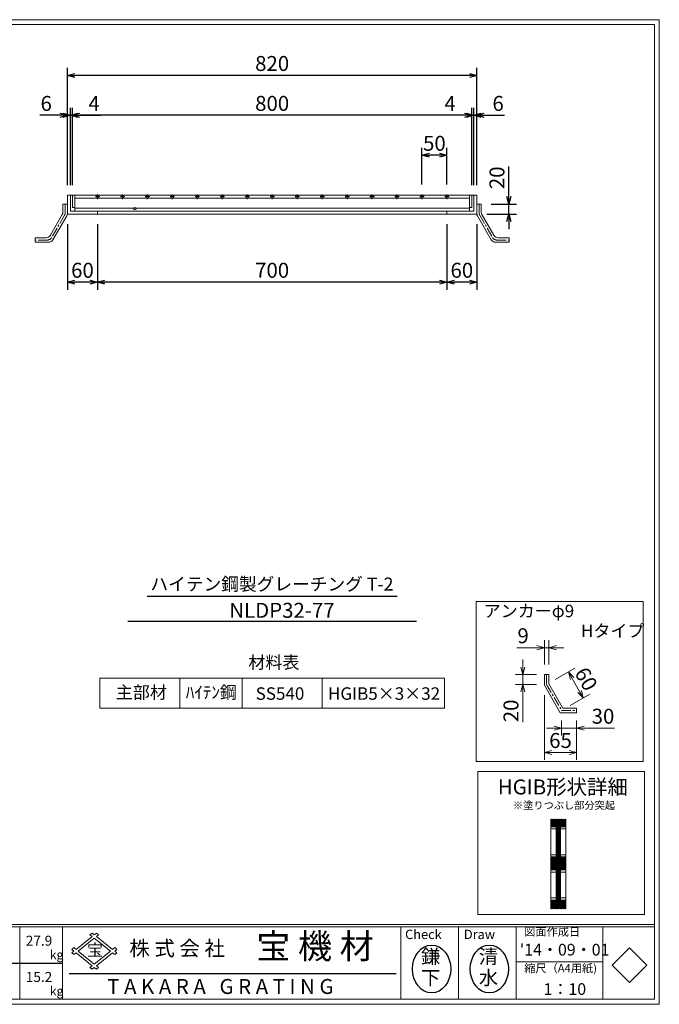
# Model space of a CAD drawing. Units: millimetres. Extents: x -180 to 2610, y -195 to 1778.
# Drawn here: x 1328 to 2610, y -195 to 1778 of the extents above; entities that cross this region are included whole.
import ezdxf

# ---------------------------------------------------------------- set-up
doc = ezdxf.new("R2010")
doc.units = ezdxf.units.MM
doc.linetypes.add('CENTER', pattern=[10, 6.25, -1.25, 1.25, -1.25])
doc.linetypes.add('HIDDEN', pattern=[9.525, 6.35, -3.175])
for name, color, linetype, lineweight in [('エンボス', 4, 'Continuous', 5), ('中心線', 1, 'HIDDEN', 13), ('受け枠', 3, 'Continuous', 9), ('寸法線', 2, 'Continuous', 9), ('本体', 7, 'Continuous', 13), ('枠寸法', 31, 'Continuous', 9)]:
    doc.layers.add(name, color=color, linetype=linetype, lineweight=lineweight)
doc.layers.add('外枠', color=7, linetype='Continuous')
doc.dimstyles.new('ISO-25', dxfattribs={"dimscale": 10, "dimtxt": 3, "dimasz": 1.5, "dimexe": 1.5, "dimexo": 2, "dimgap": 0.5, "dimtad": 1, "dimdsep": 46, "dimtxsty": 'Standard', "dimblk": 'OPEN30', "dimcen": 2.5, "dimadec": 0, "dimazin": 0, "dimtfac": 1, "dimtmove": 0, "dimatfit": 0, "dimldrblk": 'OPEN30', "dimfxl": 1, "dimarcsym": 0})
pattern_1 = [(45, (-292.3178, -97.7998), (-1.122532, 1.122532), [])]

# ---------------------------------------------------------------- blocks, each defined once
blk = doc.blocks.new('_Open30')
at = {"color": 0, "linetype": 'ByBlock', "lineweight": -2}
for p, q in [((-1, 0.27), (0, 0)), ((0, 0), (-1, -0.27)), ((0, 0), (-1, 0))]:
    blk.add_line(p, q, dxfattribs=at)
blk = doc.blocks.new('*D18')
at = {"layer": 'Defpoints', "color": 0, "ltscale": 3}
for p in [(1424.1, 1666.2), (1424.1, 1426.2), (2244.1, 1426.2)]:
    blk.add_point(p, dxfattribs=at)
at = {"layer": '枠寸法', "color": 0, "lineweight": -2, "ltscale": 3}
for p, q in [((1424.1, 1446.2), (1424.1, 1681.2)), ((2244.1, 1446.2), (2244.1, 1681.2)), ((2229.1, 1666.2), (1439.1, 1666.2))]:
    blk.add_line(p, q, dxfattribs=at)
at = {"layer": '枠寸法', "color": 0, "lineweight": -2, "ltscale": 3, "xscale": 15, "yscale": 15, "zscale": 15, "rotation": 180}
blk.add_blockref('_Open30', (1424.1, 1666.2), dxfattribs=at)
at = {"layer": '枠寸法', "color": 0, "lineweight": -2, "ltscale": 3, "xscale": 15, "yscale": 15, "zscale": 15}
blk.add_blockref('_Open30', (2244.1, 1666.2), dxfattribs=at)
at = {"layer": '枠寸法', "color": 0, "ltscale": 3, "insert": (1834.1, 1686.2), "char_height": 30, "attachment_point": 5}
blk.add_mtext('820', dxfattribs=at)
blk = doc.blocks.new('*D19')
at = {"layer": 'Defpoints', "color": 0, "ltscale": 3}
for p in [(2184.1, 1388.2), (2244.1, 1388.2), (2184.1, 1251.8)]:
    blk.add_point(p, dxfattribs=at)
at = {"layer": '枠寸法', "color": 0, "lineweight": -2, "ltscale": 3}
for p, q in [((2184.1, 1368.2), (2184.1, 1236.8)), ((2244.1, 1368.2), (2244.1, 1236.8)), ((2229.1, 1251.8), (2199.1, 1251.8))]:
    blk.add_line(p, q, dxfattribs=at)
at = {"layer": '枠寸法', "color": 0, "lineweight": -2, "ltscale": 3, "xscale": 15, "yscale": 15, "zscale": 15, "rotation": 180}
blk.add_blockref('_Open30', (2184.1, 1251.8), dxfattribs=at)
at = {"layer": '枠寸法', "color": 0, "lineweight": -2, "ltscale": 3, "xscale": 15, "yscale": 15, "zscale": 15}
blk.add_blockref('_Open30', (2244.1, 1251.8), dxfattribs=at)
at = {"layer": '枠寸法', "color": 0, "ltscale": 3, "insert": (2214.1, 1271.8), "char_height": 30, "attachment_point": 5}
blk.add_mtext('60', dxfattribs=at)
blk = doc.blocks.new('*D20')
at = {"layer": 'Defpoints', "color": 0, "ltscale": 3}
for p in [(1484.1, 1388.2), (2184.1, 1388.2), (1484.1, 1251.8)]:
    blk.add_point(p, dxfattribs=at)
at = {"layer": '枠寸法', "color": 0, "lineweight": -2, "ltscale": 3}
for p, q in [((1484.1, 1368.2), (1484.1, 1236.8)), ((2184.1, 1368.2), (2184.1, 1236.8)), ((2169.1, 1251.8), (1499.1, 1251.8))]:
    blk.add_line(p, q, dxfattribs=at)
at = {"layer": '枠寸法', "color": 0, "lineweight": -2, "ltscale": 3, "xscale": 15, "yscale": 15, "zscale": 15, "rotation": 180}
blk.add_blockref('_Open30', (1484.1, 1251.8), dxfattribs=at)
at = {"layer": '枠寸法', "color": 0, "lineweight": -2, "ltscale": 3, "xscale": 15, "yscale": 15, "zscale": 15}
blk.add_blockref('_Open30', (2184.1, 1251.8), dxfattribs=at)
at = {"layer": '枠寸法', "color": 0, "ltscale": 3, "insert": (1834.1, 1271.8), "char_height": 30, "attachment_point": 5}
blk.add_mtext('700', dxfattribs=at)
blk = doc.blocks.new('*D21')
at = {"layer": 'Defpoints', "color": 0, "ltscale": 3}
for p in [(1424.1, 1388.2), (1484.1, 1388.2), (1424.1, 1251.8)]:
    blk.add_point(p, dxfattribs=at)
at = {"layer": '枠寸法', "color": 0, "lineweight": -2, "ltscale": 3}
for p, q in [((1424.1, 1368.2), (1424.1, 1236.8)), ((1484.1, 1368.2), (1484.1, 1236.8)), ((1469.1, 1251.8), (1439.1, 1251.8))]:
    blk.add_line(p, q, dxfattribs=at)
at = {"layer": '枠寸法', "color": 0, "lineweight": -2, "ltscale": 3, "xscale": 15, "yscale": 15, "zscale": 15, "rotation": 180}
blk.add_blockref('_Open30', (1424.1, 1251.8), dxfattribs=at)
at = {"layer": '枠寸法', "color": 0, "lineweight": -2, "ltscale": 3, "xscale": 15, "yscale": 15, "zscale": 15}
blk.add_blockref('_Open30', (1484.1, 1251.8), dxfattribs=at)
at = {"layer": '枠寸法', "color": 0, "ltscale": 3, "insert": (1454.1, 1271.8), "char_height": 30, "attachment_point": 5}
blk.add_mtext('60', dxfattribs=at)
blk = doc.blocks.new('*D22')
at = {"layer": 'Defpoints', "color": 0, "ltscale": 3}
for p in [(2244.1, 1586.2), (2238.1, 1426.2), (2244.1, 1426.2)]:
    blk.add_point(p, dxfattribs=at)
at = {"layer": '枠寸法', "color": 0, "lineweight": -2, "ltscale": 3}
for p, q in [((2238.1, 1446.2), (2238.1, 1601.2)), ((2244.1, 1446.2), (2244.1, 1601.2)), ((2223.1, 1586.2), (2208.1, 1586.2)), ((2238.1, 1586.2), (2244.1, 1586.2)), ((2259.1, 1586.2), (2299.3, 1586.2))]:
    blk.add_line(p, q, dxfattribs=at)
at = {"layer": '枠寸法', "color": 0, "lineweight": -2, "ltscale": 3, "xscale": 15, "yscale": 15, "zscale": 15}
blk.add_blockref('_Open30', (2238.1, 1586.2), dxfattribs=at)
at = {"layer": '枠寸法', "color": 0, "lineweight": -2, "ltscale": 3, "xscale": 15, "yscale": 15, "zscale": 15, "rotation": 180}
blk.add_blockref('_Open30', (2244.1, 1586.2), dxfattribs=at)
at = {"layer": '枠寸法', "color": 0, "ltscale": 3, "insert": (2286.7, 1606.2), "char_height": 30, "attachment_point": 5}
blk.add_mtext('6', dxfattribs=at)
blk = doc.blocks.new('*D23')
at = {"layer": 'Defpoints', "color": 0, "ltscale": 3}
for p in [(1424.1, 1586.2), (1424.1, 1426.2), (1430.1, 1426.2)]:
    blk.add_point(p, dxfattribs=at)
at = {"layer": '枠寸法', "color": 0, "lineweight": -2, "ltscale": 3}
for p, q in [((1424.1, 1446.2), (1424.1, 1601.2)), ((1430.1, 1446.2), (1430.1, 1601.2)), ((1409.1, 1586.2), (1368.8, 1586.2)), ((1430.1, 1586.2), (1424.1, 1586.2)), ((1445.1, 1586.2), (1460.1, 1586.2))]:
    blk.add_line(p, q, dxfattribs=at)
at = {"layer": '枠寸法', "color": 0, "lineweight": -2, "ltscale": 3, "xscale": 15, "yscale": 15, "zscale": 15}
blk.add_blockref('_Open30', (1424.1, 1586.2), dxfattribs=at)
at = {"layer": '枠寸法', "color": 0, "lineweight": -2, "ltscale": 3, "xscale": 15, "yscale": 15, "zscale": 15, "rotation": 180}
blk.add_blockref('_Open30', (1430.1, 1586.2), dxfattribs=at)
at = {"layer": '枠寸法', "color": 0, "ltscale": 3, "insert": (1381.5, 1606.2), "char_height": 30, "attachment_point": 5}
blk.add_mtext('6', dxfattribs=at)
blk = doc.blocks.new('*D24')
at = {"layer": 'Defpoints', "color": 0, "ltscale": 3}
for p in [(1434.1, 1586.2), (1434.1, 1426.2), (2234.1, 1426.2)]:
    blk.add_point(p, dxfattribs=at)
at = {"layer": '寸法線', "color": 0, "lineweight": -2, "ltscale": 3}
for p, q in [((1434.1, 1446.2), (1434.1, 1601.2)), ((2234.1, 1446.2), (2234.1, 1601.2)), ((2219.1, 1586.2), (1449.1, 1586.2))]:
    blk.add_line(p, q, dxfattribs=at)
at = {"layer": '寸法線', "color": 0, "lineweight": -2, "ltscale": 3, "xscale": 15, "yscale": 15, "zscale": 15, "rotation": 180}
blk.add_blockref('_Open30', (1434.1, 1586.2), dxfattribs=at)
at = {"layer": '寸法線', "color": 0, "lineweight": -2, "ltscale": 3, "xscale": 15, "yscale": 15, "zscale": 15}
blk.add_blockref('_Open30', (2234.1, 1586.2), dxfattribs=at)
at = {"layer": '寸法線', "color": 0, "ltscale": 3, "insert": (1834.1, 1606.2), "char_height": 30, "attachment_point": 5}
blk.add_mtext('800', dxfattribs=at)
blk = doc.blocks.new('*D25')
at = {"layer": 'Defpoints', "color": 0, "ltscale": 3}
for p in [(1434.1, 1586.2), (1430.1, 1426.2), (1434.1, 1426.2)]:
    blk.add_point(p, dxfattribs=at)
at = {"layer": '枠寸法', "color": 0, "lineweight": -2, "ltscale": 3}
for p, q in [((1430.1, 1446.2), (1430.1, 1601.2)), ((1434.1, 1446.2), (1434.1, 1601.2)), ((1415.1, 1586.2), (1400.1, 1586.2)), ((1430.1, 1586.2), (1434.1, 1586.2)), ((1449.1, 1586.2), (1491, 1586.2))]:
    blk.add_line(p, q, dxfattribs=at)
at = {"layer": '枠寸法', "color": 0, "lineweight": -2, "ltscale": 3, "xscale": 15, "yscale": 15, "zscale": 15}
blk.add_blockref('_Open30', (1430.1, 1586.2), dxfattribs=at)
at = {"layer": '枠寸法', "color": 0, "lineweight": -2, "ltscale": 3, "xscale": 15, "yscale": 15, "zscale": 15, "rotation": 180}
blk.add_blockref('_Open30', (1434.1, 1586.2), dxfattribs=at)
at = {"layer": '枠寸法', "color": 0, "ltscale": 3, "insert": (1477.5, 1606.2), "char_height": 30, "attachment_point": 5}
blk.add_mtext('4', dxfattribs=at)
blk = doc.blocks.new('*D26')
at = {"layer": 'Defpoints', "color": 0, "ltscale": 3}
for p in [(2234.1, 1586.2), (2234.1, 1426.2), (2238.1, 1426.2)]:
    blk.add_point(p, dxfattribs=at)
at = {"layer": '枠寸法', "color": 0, "lineweight": -2, "ltscale": 3}
for p, q in [((2234.1, 1446.2), (2234.1, 1601.2)), ((2238.1, 1446.2), (2238.1, 1601.2)), ((2219.1, 1586.2), (2177.2, 1586.2)), ((2238.1, 1586.2), (2234.1, 1586.2)), ((2253.1, 1586.2), (2268.1, 1586.2))]:
    blk.add_line(p, q, dxfattribs=at)
at = {"layer": '枠寸法', "color": 0, "lineweight": -2, "ltscale": 3, "xscale": 15, "yscale": 15, "zscale": 15}
blk.add_blockref('_Open30', (2234.1, 1586.2), dxfattribs=at)
at = {"layer": '枠寸法', "color": 0, "lineweight": -2, "ltscale": 3, "xscale": 15, "yscale": 15, "zscale": 15, "rotation": 180}
blk.add_blockref('_Open30', (2238.1, 1586.2), dxfattribs=at)
at = {"layer": '枠寸法', "color": 0, "ltscale": 3, "insert": (2190.6, 1606.2), "char_height": 30, "attachment_point": 5}
blk.add_mtext('4', dxfattribs=at)
blk = doc.blocks.new('クサリ粗目用')
at = {"layer": '本体', "ltscale": 3}
blk.add_circle((-11, 0), 2.5, dxfattribs=at)
blk = doc.blocks.new('*D30')
at = {"layer": 'Defpoints', "color": 0, "ltscale": 3}
for p in [(2253.1, 1408.2), (2308.3, 1408.2), (2244.1, 1388.2)]:
    blk.add_point(p, dxfattribs=at)
at = {"layer": '枠寸法', "color": 0, "lineweight": -2, "ltscale": 3}
for p, q in [((2308.3, 1423.2), (2308.3, 1483.9)), ((2273.1, 1408.2), (2323.3, 1408.2)), ((2308.3, 1388.2), (2308.3, 1408.2)), ((2264.1, 1388.2), (2323.3, 1388.2)), ((2308.3, 1373.2), (2308.3, 1358.2))]:
    blk.add_line(p, q, dxfattribs=at)
at = {"layer": '枠寸法', "color": 0, "lineweight": -2, "ltscale": 3, "xscale": 15, "yscale": 15, "zscale": 15}
for p, rotation in [((2308.3, 1408.2), 270), ((2308.3, 1388.2), 90)]:
    blk.add_blockref('_Open30', p, dxfattribs=dict(at, rotation=rotation))
at = {"layer": '枠寸法', "color": 0, "ltscale": 3, "insert": (2288.3, 1461), "char_height": 30, "attachment_point": 5, "rotation": 90}
blk.add_mtext('20', dxfattribs=at)
blk = doc.blocks.new('HGIB詳細')
at = {"layer": 'エンボス', "linetype": 'Continuous'}
h = blk.add_hatch(dxfattribs=at)
h.set_pattern_fill('ANSI31', color=256, scale=0.5, style=0)
h.set_pattern_definition(pattern_1)
h.paths.add_polyline_path([(-176.9, 191.2), (-187.7, 191.2), (-187.7, 175.7), (-176.9, 175.7)])
h.paths.add_polyline_path([(-157.5, 191.2), (-168.3, 191.2), (-168.3, 175.7), (-157.5, 175.7)])
h.paths.add_polyline_path([(-157.5, 115.2), (-168.3, 115.2), (-168.3, 89.3), (-157.5, 89.3)])
h.paths.add_polyline_path([(-176.9, 115.2), (-187.7, 115.2), (-187.7, 89.3), (-176.9, 89.3)])
h.paths.add_polyline_path([(-176.9, 28.8), (-187.7, 28.8), (-187.7, 11.2), (-176.9, 11.2)])
h.paths.add_polyline_path([(-157.5, 28.8), (-168.3, 28.8), (-168.3, 11.2), (-157.5, 11.2)])
h = blk.add_hatch(dxfattribs=at)
h.set_pattern_fill('ANSI31', color=256, scale=0.5, style=0)
h.set_pattern_definition(pattern_1)
h.paths.add_polyline_path([(-168.3, 191.2), (-176.9, 191.2), (-176.9, 11.2), (-168.3, 11.2)])
at = {"layer": 'エンボス', "lineweight": 0}
for p, q in [((-187.7, 191.2), (-187.7, 11.2)), ((-157.5, 191.2), (-157.5, 11.2))]:
    blk.add_line(p, q, dxfattribs=at)
at = {"layer": 'エンボス', "linetype": 'Continuous'}
for p, q in [((-176.9, 191.2), (-176.9, 11.2)), ((-168.3, 191.2), (-168.3, 11.2)), ((-187.7, 175.7), (-176.9, 175.7)), ((-187.7, 171.4), (-176.9, 171.4)), ((-168.3, 175.7), (-157.5, 175.7)), ((-168.3, 171.4), (-157.5, 171.4)), ((-187.7, 119.5), (-176.9, 119.5)), ((-168.3, 119.5), (-157.5, 119.5)), ((-187.7, 115.2), (-176.9, 115.2)), ((-168.3, 115.2), (-157.5, 115.2)), ((-187.7, 89.3), (-176.9, 89.3)), ((-187.7, 85), (-176.9, 85)), ((-168.3, 89.3), (-157.5, 89.3)), ((-168.3, 85), (-157.5, 85)), ((-187.7, 33.1), (-176.9, 33.1)), ((-187.7, 28.8), (-176.9, 28.8)), ((-168.3, 33.1), (-157.5, 33.1)), ((-168.3, 28.8), (-157.5, 28.8))]:
    blk.add_line(p, q, dxfattribs=at)
blk.add_lwpolyline([(-334.3, 286.2), (0, 286.2), (0, 0), (-334.3, 0)], close=True, dxfattribs=at)
blk.add_text('HGIB形状詳細', height=30, dxfattribs=at).set_placement((-294.1, 240.5))
at = {"layer": 'エンボス', "linetype": 'Continuous', "insert": (-263.8, 226.3), "char_height": 15, "width": 256.247, "attachment_point": 1}
blk.add_mtext('※塗りつぶし部分突起', dxfattribs=at)
blk = doc.blocks.new('*D51')
at = {"layer": 'Defpoints', "color": 0, "ltscale": 3}
for p in [(2134.1, 1506.2), (2134.1, 1427.9), (2184.1, 1427.9)]:
    blk.add_point(p, dxfattribs=at)
at = {"layer": '寸法線', "color": 0, "lineweight": -2, "ltscale": 3}
for p, q in [((2134.1, 1447.9), (2134.1, 1521.2)), ((2184.1, 1447.9), (2184.1, 1521.2)), ((2169.1, 1506.2), (2149.1, 1506.2))]:
    blk.add_line(p, q, dxfattribs=at)
at = {"layer": '寸法線', "color": 0, "lineweight": -2, "ltscale": 3, "xscale": 15, "yscale": 15, "zscale": 15, "rotation": 180}
blk.add_blockref('_Open30', (2134.1, 1506.2), dxfattribs=at)
at = {"layer": '寸法線', "color": 0, "lineweight": -2, "ltscale": 3, "xscale": 15, "yscale": 15, "zscale": 15}
blk.add_blockref('_Open30', (2184.1, 1506.2), dxfattribs=at)
at = {"layer": '寸法線', "color": 0, "ltscale": 3, "insert": (2159.1, 1526.2), "char_height": 30, "attachment_point": 5}
blk.add_mtext('50', dxfattribs=at)
blk = doc.blocks.new('清水')
at = {"layer": '外枠', "linetype": 'Continuous'}
blk.add_ellipse((61.7, -84.6), major_axis=(0, -47.9), ratio=0.8, dxfattribs=at)
at = {"layer": '外枠', "linetype": 'Continuous', "char_height": 28.175, "width": 43.853, "attachment_point": 1}
for s, insert in [('{\\fHG正楷書体-PRO|b0|i0|c128|p65;清}', (40.6, -45.6)), ('{\\fHG正楷書体-PRO|b0|i0|c128|p65;水}', (40.6, -88.1))]:
    blk.add_mtext(s, dxfattribs=dict(at, insert=insert))
blk = doc.blocks.new('*D65')
at = {"layer": 'Defpoints', "color": 0, "ltscale": 3}
for p in [(2382.3, 213.1), (2382.3, 159.3), (2391.3, 159.3)]:
    blk.add_point(p, dxfattribs=at)
at = {"layer": '枠寸法', "color": 0, "lineweight": -2, "ltscale": 3}
for p, q in [((2382.3, 179.3), (2382.3, 228.1)), ((2391.3, 179.3), (2391.3, 228.1)), ((2367.3, 213.1), (2327.1, 213.1)), ((2391.3, 213.1), (2382.3, 213.1)), ((2406.3, 213.1), (2421.3, 213.1))]:
    blk.add_line(p, q, dxfattribs=at)
at = {"layer": '枠寸法', "color": 0, "lineweight": -2, "ltscale": 3, "xscale": 15, "yscale": 15, "zscale": 15}
blk.add_blockref('_Open30', (2382.3, 213.1), dxfattribs=at)
at = {"layer": '枠寸法', "color": 0, "lineweight": -2, "ltscale": 3, "xscale": 15, "yscale": 15, "zscale": 15, "rotation": 180}
blk.add_blockref('_Open30', (2391.3, 213.1), dxfattribs=at)
at = {"layer": '枠寸法', "color": 0, "ltscale": 3, "insert": (2339.7, 233.1), "char_height": 30, "attachment_point": 5}
blk.add_mtext('9', dxfattribs=at)
blk = doc.blocks.new('*D63')
at = {"layer": 'Defpoints', "color": 0, "ltscale": 3}
for p in [(2386.8, 159.3), (2339.3, 139.3), (2386.8, 139.3)]:
    blk.add_point(p, dxfattribs=at)
at = {"layer": '枠寸法', "color": 0, "lineweight": -2, "ltscale": 3}
for p, q in [((2339.3, 174.3), (2339.3, 189.3)), ((2366.8, 159.3), (2324.3, 159.3)), ((2339.3, 159.3), (2339.3, 139.3)), ((2366.8, 139.3), (2324.3, 139.3)), ((2339.3, 124.3), (2339.3, 63.6))]:
    blk.add_line(p, q, dxfattribs=at)
at = {"layer": '枠寸法', "color": 0, "lineweight": -2, "ltscale": 3, "xscale": 15, "yscale": 15, "zscale": 15}
for p, rotation in [((2339.3, 159.3), 270), ((2339.3, 139.3), 90)]:
    blk.add_blockref('_Open30', p, dxfattribs=dict(at, rotation=rotation))
at = {"layer": '枠寸法', "color": 0, "ltscale": 3, "insert": (2319.3, 86.4), "char_height": 30, "attachment_point": 5, "rotation": 90}
blk.add_mtext('20', dxfattribs=at)
blk = doc.blocks.new('*D61')
at = {"layer": 'Defpoints', "color": 0, "ltscale": 3}
for p in [(2386.8, 139.3), (2460.3, 112.4), (2416.8, 87.3)]:
    blk.add_point(p, dxfattribs=at)
at = {"layer": '枠寸法', "color": 0, "lineweight": -2, "ltscale": 3}
for p, q in [((2404.1, 149.3), (2443.3, 171.9)), ((2437.8, 151.4), (2452.8, 125.4)), ((2434.1, 97.3), (2473.3, 119.9))]:
    blk.add_line(p, q, dxfattribs=at)
at = {"layer": '枠寸法', "color": 0, "lineweight": -2, "ltscale": 3, "xscale": 15, "yscale": 15, "zscale": 15}
for p, rotation in [((2430.3, 164.4), 120), ((2460.3, 112.4), 300)]:
    blk.add_blockref('_Open30', p, dxfattribs=dict(at, rotation=rotation))
at = {"layer": '枠寸法', "color": 0, "ltscale": 3, "insert": (2462.6, 148.4), "char_height": 30, "attachment_point": 5, "rotation": 300}
blk.add_mtext('60', dxfattribs=at)
blk = doc.blocks.new('*D64')
at = {"layer": 'Defpoints', "color": 0, "ltscale": 3}
for p in [(2382.3, 138.1), (2446.8, 82.8), (2382.3, 3.2)]:
    blk.add_point(p, dxfattribs=at)
at = {"layer": '枠寸法', "color": 0, "lineweight": -2, "ltscale": 3}
for p, q in [((2382.3, 118.1), (2382.3, -11.8)), ((2446.8, 62.8), (2446.8, -11.8)), ((2431.8, 3.2), (2397.3, 3.2))]:
    blk.add_line(p, q, dxfattribs=at)
at = {"layer": '枠寸法', "color": 0, "lineweight": -2, "ltscale": 3, "xscale": 15, "yscale": 15, "zscale": 15, "rotation": 180}
blk.add_blockref('_Open30', (2382.3, 3.2), dxfattribs=at)
at = {"layer": '枠寸法', "color": 0, "lineweight": -2, "ltscale": 3, "xscale": 15, "yscale": 15, "zscale": 15}
blk.add_blockref('_Open30', (2446.8, 3.2), dxfattribs=at)
at = {"layer": '枠寸法', "color": 0, "ltscale": 3, "insert": (2414.6, 23.2), "char_height": 30, "attachment_point": 5}
blk.add_mtext('65', dxfattribs=at)
blk = doc.blocks.new('*D62')
at = {"layer": 'Defpoints', "color": 0, "ltscale": 3}
for p in [(2416.8, 87.3), (2446.8, 87.3), (2446.8, 51.8)]:
    blk.add_point(p, dxfattribs=at)
at = {"layer": '枠寸法', "color": 0, "lineweight": -2, "ltscale": 3}
for p, q in [((2416.8, 67.3), (2416.8, 36.8)), ((2446.8, 67.3), (2446.8, 36.8)), ((2401.8, 51.8), (2386.8, 51.8)), ((2416.8, 51.8), (2446.8, 51.8)), ((2461.8, 51.8), (2522.6, 51.8))]:
    blk.add_line(p, q, dxfattribs=at)
at = {"layer": '枠寸法', "color": 0, "lineweight": -2, "ltscale": 3, "xscale": 15, "yscale": 15, "zscale": 15}
blk.add_blockref('_Open30', (2416.8, 51.8), dxfattribs=at)
at = {"layer": '枠寸法', "color": 0, "lineweight": -2, "ltscale": 3, "xscale": 15, "yscale": 15, "zscale": 15, "rotation": 180}
blk.add_blockref('_Open30', (2446.8, 51.8), dxfattribs=at)
at = {"layer": '枠寸法', "color": 0, "ltscale": 3, "insert": (2499.7, 71.8), "char_height": 30, "attachment_point": 5}
blk.add_mtext('30', dxfattribs=at)
blk = doc.blocks.new('鎌下')
at = {"layer": '外枠', "linetype": 'Continuous'}
blk.add_ellipse((61.7, -84.6), major_axis=(0, -47.9), ratio=0.8, dxfattribs=at)
at = {"layer": '外枠', "linetype": 'Continuous', "char_height": 28.175, "width": 43.853, "attachment_point": 1}
for s, insert in [('{\\fHGSeikaishotaiPRO|b0|i0|c128|p65;鎌}', (40.6, -45.6)), ('{\\fHGSeikaishotaiPRO|b0|i0|c128|p65;下}', (40.6, -88.1))]:
    blk.add_mtext(s, dxfattribs=dict(at, insert=insert))
blk = doc.blocks.new('Hタイプ詳細図')
at = {"layer": '枠寸法', "ltscale": 3}
for p, q in [((-217.909, 194.569), (-208.909, 194.569)), ((-217.909, 173.363), (-217.909, 194.569)), ((-208.909, 175.775), (-208.909, 194.569)), ((-186.007, 118.108), (-217.909, 173.363)), ((-180.811, 127.108), (-208.909, 175.775)), ((-153.409, 127.108), (-180.811, 127.108)), ((-153.409, 118.108), (-153.409, 127.108)), ((-153.409, 118.108), (-186.007, 118.108))]:
    blk.add_line(p, q, dxfattribs=at)
at = {"layer": '枠寸法', "linetype": 'CENTER', "ltscale": 3}
for p, q in [((-213.409, 194.569), (-213.409, 174.569)), ((-213.409, 174.569), (-183.409, 122.608)), ((-183.409, 122.608), (-153.409, 122.608))]:
    blk.add_line(p, q, dxfattribs=at)
at = {"layer": '枠寸法', "ltscale": 3}
blk.add_lwpolyline([(-354.32, 341.255), (-20, 341.255), (-20, 20), (-354.32, 20)], close=True, dxfattribs=at)
at = {"layer": '枠寸法', "linetype": 'Continuous', "lineweight": 9, "ltscale": 100, "char_height": 25, "attachment_point": 1}
for s, insert, width in [('アンカーφ9', (-339.544, 334.465), 1015.1375), ('Hタイプ', (-144.576, 294.69), 111.4599)]:
    blk.add_mtext(s, dxfattribs=dict(at, insert=insert, width=width))
at = {"layer": '枠寸法', "ltscale": 3}
for base, p1, p2, picture, middle in [((-217.909, 248.365), (-208.909, 194.569), (-217.909, 194.569), '*D65', (-260.523, 268.365)), ((-153.409, 87.092), (-183.409, 122.608), (-153.409, 122.608), '*D62', (-100.516, 107.092))]:
    dim = blk.add_linear_dim(base=base, p1=p1, p2=p2, dimstyle='ISO-25', dxfattribs=at)
    dim.commit()
    dim.dimension.update_dxf_attribs({"geometry": picture, "text_midpoint": middle, "insert": (-2600.231, 35.305)})
for p1, p2, distance, picture, middle in [((-213.409, 194.569), (-213.409, 174.569), -47.495, '*D63', (-280.904, 121.752)), ((-213.409, 174.569), (-183.409, 122.608), 50.221, '*D61', (-137.596, 183.699))]:
    dim = blk.add_aligned_dim(p1=p1, p2=p2, distance=distance, dimstyle='ISO-25', dxfattribs=at)
    dim.commit()
    dim.dimension.update_dxf_attribs({"geometry": picture, "text_midpoint": middle, "insert": (-2600.231, 35.305)})
dim = blk.add_linear_dim(base=(-217.90906988, 38.555059205), p1=(-153.40906988, 118.107672072), p2=(-217.90906988, 173.363424933), dimstyle='ISO-25', override={"dimdec": 0}, dxfattribs=at)
dim.commit()
dim.dimension.update_dxf_attribs({"geometry": '*D64', "text_midpoint": (-185.65906988, 58.555059205), "insert": (-2600.230945379, 35.305149206)})

msp = doc.modelspace()

# ---------------------------------------------------------------- linework, layer by layer
at = {"layer": '中心線', "linetype": 'CENTER'}
for p, q in [((1488.806, 1423.233), (1479.341, 1423.233)), ((1484.074, 1418.5), (1484.074, 1427.965)), ((1538.806, 1423.233), (1529.341, 1423.233)), ((1534.074, 1418.5), (1534.074, 1427.965)), ((1588.806, 1423.233), (1579.341, 1423.233)), ((1584.074, 1418.5), (1584.074, 1427.965)), ((1638.806, 1423.233), (1629.341, 1423.233)), ((1634.074, 1418.5), (1634.074, 1427.965)), ((1688.806, 1423.233), (1679.341, 1423.233)), ((1684.074, 1418.5), (1684.074, 1427.965)), ((1738.806, 1423.233), (1729.341, 1423.233)), ((1734.074, 1418.5), (1734.074, 1427.965)), ((1788.806, 1423.233), (1779.341, 1423.233)), ((1784.074, 1418.5), (1784.074, 1427.965)), ((1838.806, 1423.233), (1829.341, 1423.233)), ((1834.074, 1418.5), (1834.074, 1427.965)), ((1888.806, 1423.233), (1879.341, 1423.233)), ((1884.074, 1418.5), (1884.074, 1427.965)), ((1938.806, 1423.233), (1929.341, 1423.233)), ((1934.074, 1418.5), (1934.074, 1427.965)), ((1988.806, 1423.233), (1979.341, 1423.233)), ((1984.074, 1418.5), (1984.074, 1427.965)), ((2038.806, 1423.233), (2029.341, 1423.233)), ((2034.074, 1418.5), (2034.074, 1427.965)), ((2088.806, 1423.233), (2079.341, 1423.233)), ((2084.074, 1418.5), (2084.074, 1427.965)), ((2138.806, 1423.233), (2129.341, 1423.233)), ((2134.074, 1418.5), (2134.074, 1427.965)), ((2188.806, 1423.233), (2179.341, 1423.233)), ((2184.074, 1418.5), (2184.074, 1427.965))]:
    msp.add_line(p, q, dxfattribs=at)
at = {"layer": '受け枠', "ltscale": 3}
for p, q in [((1424.074, 1426.233), (1424.074, 1388.233)), ((2244.074, 1426.233), (1424.074, 1426.233)), ((1430.074, 1426.233), (1430.074, 1394.233)), ((2238.074, 1426.233), (2238.074, 1394.233)), ((2244.074, 1426.233), (2244.074, 1388.233)), ((1415.074, 1392.091), (1415.074, 1408.233)), ((1424.074, 1408.233), (1415.074, 1408.233)), ((1424.074, 1389.68), (1424.074, 1408.233)), ((2244.074, 1408.233), (2253.074, 1408.233)), ((2244.074, 1389.68), (2244.074, 1408.233)), ((2253.074, 1392.091), (2253.074, 1408.233)), ((1389.833, 1345.721), (1413.747, 1387.141)), ((1395.03, 1336.721), (1422.747, 1384.73)), ((2244.074, 1388.233), (1424.074, 1388.233)), ((2238.074, 1394.233), (1430.074, 1394.233)), ((1484.074, 1394.233), (1484.074, 1388.233)), ((2184.074, 1394.233), (2184.074, 1388.233)), ((2273.118, 1336.721), (2245.4, 1384.73)), ((2278.314, 1345.721), (2254.4, 1387.141)), ((1359.574, 1331.771), (1359.574, 1340.771)), ((1359.574, 1340.771), (1381.26, 1340.771)), ((1359.574, 1331.771), (1386.456, 1331.771)), ((2308.574, 1331.771), (2281.691, 1331.771)), ((2308.574, 1340.771), (2286.887, 1340.771)), ((2308.574, 1331.771), (2308.574, 1340.771))]:
    msp.add_line(p, q, dxfattribs=at)
at = {"layer": '受け枠', "linetype": 'CENTER', "ltscale": 3}
for p, q in [((1419.574, 1408.233), (1419.574, 1390.885)), ((2248.574, 1408.233), (2248.574, 1390.885)), ((1418.247, 1385.935), (1392.431, 1341.221)), ((2249.9, 1385.935), (2275.716, 1341.221)), ((1383.858, 1336.271), (1359.574, 1336.271)), ((2284.289, 1336.271), (2308.574, 1336.271))]:
    msp.add_line(p, q, dxfattribs=at)
at = {"layer": '受け枠', "ltscale": 3}
for centre, start, end in [((1405.174, 1392.091), 330, 0), ((1414.174, 1389.68), 330, 0), ((2253.974, 1389.68), 180, 210), ((2262.974, 1392.091), 180, 210), ((1381.26, 1350.671), 270, 330), ((2286.887, 1350.671), 210, 270), ((1386.456, 1341.671), 270, 330), ((2281.691, 1341.671), 210, 270)]:
    msp.add_arc(centre, 9.9, start, end, dxfattribs=at)
at = {"layer": '受け枠', "linetype": 'CENTER', "ltscale": 3}
for centre, start, end in [((1409.674, 1390.885), 330, 0), ((2258.474, 1390.885), 180, 210), ((1383.858, 1346.171), 270, 330), ((2284.289, 1346.171), 210, 270)]:
    msp.add_arc(centre, 9.9, start, end, dxfattribs=at)
at = {"layer": '外枠', "lineweight": 9, "ltscale": 80}
for p, q in [((2609.622, 1777.869), (-179.889, 1777.869)), ((2609.622, -195.4), (2609.622, 1777.869)), ((-179.889, -195.4), (2609.622, -195.4))]:
    msp.add_line(p, q, dxfattribs=at)
at = {"layer": '外枠', "lineweight": 9, "ltscale": 100}
for p, q in [((-169.889, 1768.477), (2600.231, 1768.477)), ((2600.231, 1768.477), (2600.231, -185.4)), ((-169.889, -185.4), (2600.231, -185.4))]:
    msp.add_line(p, q, dxfattribs=at)
at = {"layer": '外枠', "ltscale": 3}
for p, q in [((1583.453, 622.647), (2084.694, 622.647)), ((1544.901, 572.647), (2123.246, 572.647)), ((1008.643, -112.701), (1414.063, -112.701)), ((1427.184, -133.73), (2082.285, -133.73))]:
    msp.add_line(p, q, dxfattribs=at)
at = {"layer": '外枠', "linetype": 'Continuous', "lineweight": 9, "ltscale": 100}
for p, q in [((-169.889, -35.305), (2600.231, -35.305)), ((-169.889, -40.001), (2600.231, -40.001)), ((1328.791, -40.001), (1328.791, -185.4)), ((1414.063, -40.001), (1414.063, -185.4)), ((1473.548, -52.537), (1469.234, -55.988)), ((1469.234, -55.988), (1473.548, -59.439)), ((1473.548, -52.537), (1477.862, -55.988)), ((1482.175, -52.537), (1477.862, -55.988)), ((1482.175, -52.537), (1486.489, -55.988)), ((1486.489, -55.988), (1482.175, -59.439)), ((2091.842, -40.001), (2091.842, -185.4)), ((2207.497, -40.001), (2207.497, -185.4)), ((2323.152, -40.001), (2323.152, -185.4)), ((2496.774, -40.001), (2496.774, -185.4)), ((1473.548, -59.439), (1441.203, -85.315)), ((1477.862, -62.89), (1445.517, -88.766)), ((1477.862, -62.89), (1510.206, -88.766)), ((1482.175, -59.439), (1514.52, -85.315)), ((1436.889, -81.864), (1432.575, -85.315)), ((1436.889, -88.766), (1432.575, -85.315)), ((1436.889, -88.766), (1432.575, -92.217)), ((1436.889, -95.668), (1432.575, -92.217)), ((1441.203, -85.315), (1436.889, -81.864)), ((1441.203, -92.217), (1436.889, -95.668)), ((1473.548, -118.093), (1441.203, -92.217)), ((1477.862, -114.642), (1445.517, -88.766)), ((1510.206, -88.766), (1477.862, -114.642)), ((1514.52, -92.217), (1482.175, -118.093)), ((1518.834, -81.864), (1514.52, -85.315)), ((1514.52, -92.217), (1518.834, -95.668)), ((1518.834, -81.864), (1523.148, -85.315)), ((1523.148, -85.315), (1518.834, -88.766)), ((1518.834, -88.766), (1523.148, -92.217)), ((1523.148, -92.217), (1518.834, -95.668)), ((2549.751, -81.939), (2514.887, -116.803)), ((2584.615, -116.803), (2549.751, -81.939)), ((1473.548, -118.093), (1469.234, -121.544)), ((1486.489, -121.544), (1482.175, -118.093)), ((2496.774, -110.353), (2323.152, -110.353)), ((2514.887, -116.803), (2549.751, -151.667)), ((2549.751, -151.667), (2584.615, -116.803)), ((1473.548, -124.995), (1469.234, -121.544)), ((1477.862, -121.544), (1473.548, -124.995)), ((1482.175, -124.995), (1477.862, -121.544)), ((1486.489, -121.544), (1482.175, -124.995))]:
    msp.add_line(p, q, dxfattribs=at)
at = {"layer": '本体', "ltscale": 3}
for p, q in [((1434.074, 1426.233), (1434.074, 1401.233)), ((2234.074, 1426.233), (1434.074, 1426.233)), ((1438.574, 1426.233), (1438.574, 1394.233)), ((2229.574, 1426.233), (2229.574, 1394.233)), ((2234.074, 1426.233), (2234.074, 1401.233)), ((1438.574, 1401.233), (1434.074, 1401.233)), ((2229.574, 1420.233), (1438.574, 1420.233)), ((2234.074, 1401.233), (2229.574, 1401.233)), ((2229.574, 1400.233), (1438.574, 1400.233)), ((1438.574, 1394.233), (2229.574, 1394.233)), ((1489.074, 458.196), (2179.074, 458.196)), ((1489.074, 458.196), (1489.074, 398.196)), ((1649.074, 458.196), (1649.074, 398.196)), ((1774.074, 458.196), (1774.074, 398.196)), ((1934.074, 458.196), (1934.074, 398.196)), ((2179.074, 458.196), (2179.074, 398.196)), ((1489.074, 398.196), (2179.074, 398.196))]:
    msp.add_line(p, q, dxfattribs=at)
at = {"layer": '本体'}
for centre in [(1484.074, 1423.233), (1534.074, 1423.233), (1584.074, 1423.233), (1634.074, 1423.233), (1684.074, 1423.233), (1734.074, 1423.233), (1784.074, 1423.233), (1834.074, 1423.233), (1884.074, 1423.233), (1934.074, 1423.233), (1984.074, 1423.233), (2034.074, 1423.233), (2084.074, 1423.233), (2134.074, 1423.233), (2184.074, 1423.233)]:
    msp.add_circle(centre, 3, dxfattribs=at)

# ---------------------------------------------------------------- block references
at = {"layer": '外枠', "ltscale": 3}
msp.add_blockref('鎌下', (2091.842, -40.001), dxfattribs=at)
at = {"layer": '寸法線', "ltscale": 3, "rotation": 270}
msp.add_blockref('クサリ粗目用', (1559.074, 1388.233), dxfattribs=at)
at = {"layer": '寸法線', "ltscale": 3}
for name, p in [('Hタイプ詳細図', (2597.377, 270.938)), ('清水', (2207.497, -40.001))]:
    msp.add_blockref(name, p, dxfattribs=at)
at = {"layer": '枠寸法', "ltscale": 3}
msp.add_blockref('HGIB詳細', (2580.231, -15.305), dxfattribs=at)

# ---------------------------------------------------------------- texts
at = {"layer": '外枠', "linetype": 'Continuous', "lineweight": 9, "ltscale": 100, "attachment_point": 1}
for s, insert, char_height, width in [('ハイテン鋼製グレーチング T-2', (1590.242, 659.816), 26, 499.43814), ('\\A1;NLDP32-77', (1748.225, 609.183), 30, 299.60319), ('材料表', (1786.459, 502.336), 25, 1015.1375), ('主部材', (1520.911, 442.336), 25, 109.29135), ('ﾊｲﾃﾝ鋼', (1661.129, 442.336), 25, 207.8885), ('SS540', (1801.099, 439.861), 25, 100.75961), ('HGIB5×3×32', (1945.952, 439.861), 25, 237.55655), ('図面作成日', (2339.009, -41.67), 16.4352, 274.1381), ('27.9', (1340.588, -57.901), 20, 1015.1375), ('宝 機 材', (1802.358, -53.869), 50, 269.1378), ('Check', (2100.402, -45.887), 18.7831, 274.13809), ('Draw', (2218.146, -45.887), 18.7831, 274.13809), ('{\\fＭＳ ゴシック|b0|i0|c128|p49;宝}', (1462.952, -74.582), 23.95394, 23.85059), ('株 式 会 社', (1548.132, -68.233), 30, 282.8297), ("'14・09・01", (2330.097, -74.18), 23.4788, 274.1381), ('kg', (1388.576, -86.986), 18, 25.456), ('縮尺（A4用紙)', (2339.009, -114.876), 16.4352, 274.1381), ('15.2', (1340.588, -130.6), 20, 1015.1375), ('T A K A R A   G R A T I N G', (1503.733, -144.685), 30.00024, 539.48276), ('1：10', (2377.699, -153.159), 23.4788, 274.1381), ('kg', (1388.576, -159.686), 18, 25.456)]:
    msp.add_mtext(s, dxfattribs=dict(at, insert=insert, char_height=char_height, width=width))

# ---------------------------------------------------------------- dimensions: what is measured, and where the dimension line sits
at = {"layer": '寸法線', "ltscale": 3}
for base, p1, p2, picture, middle in [((1434.074, 1586.233), (2234.074, 1426.233), (1434.074, 1426.233), '*D24', (1834.074, 1606.233)), ((2134.074, 1506.233), (2184.074, 1427.869), (2134.074, 1427.869), '*D51', (2159.074, 1526.233))]:
    dim = msp.add_linear_dim(base=base, p1=p1, p2=p2, dimstyle='ISO-25', dxfattribs=at)
    dim.commit()
    dim.dimension.update_dxf_attribs({"geometry": picture, "text_midpoint": middle})
at = {"layer": '枠寸法', "ltscale": 3}
for base, p1, p2, picture, middle in [((1424.074, 1666.233), (2244.074, 1426.233), (1424.074, 1426.233), '*D18', (1834.074, 1686.233)), ((1424.074, 1586.233), (1430.074, 1426.233), (1424.074, 1426.233), '*D23', (1381.459, 1606.233)), ((1434.074, 1586.233), (1430.074, 1426.233), (1434.074, 1426.233), '*D25', (1477.525, 1606.233)), ((2234.074, 1586.233), (2238.074, 1426.233), (2234.074, 1426.233), '*D26', (2190.622, 1606.233)), ((2244.074, 1586.233), (2238.074, 1426.233), (2244.074, 1426.233), '*D22', (2286.688, 1606.233)), ((1424.074, 1251.771), (1484.074, 1388.233), (1424.074, 1388.233), '*D21', (1454.074, 1271.771)), ((1484.074, 1251.771), (2184.074, 1388.233), (1484.074, 1388.233), '*D20', (1834.074, 1271.771)), ((2184.074, 1251.771), (2244.074, 1388.233), (2184.074, 1388.233), '*D19', (2214.074, 1271.771))]:
    dim = msp.add_linear_dim(base=base, p1=p1, p2=p2, dimstyle='ISO-25', dxfattribs=at)
    dim.commit()
    dim.dimension.update_dxf_attribs({"geometry": picture, "text_midpoint": middle})
dim = msp.add_linear_dim(base=(2308.272, 1408.233), p1=(2244.074, 1388.233), p2=(2253.074, 1408.233), angle=270, dimstyle='ISO-25', dxfattribs=at)
dim.commit()
dim.dimension.update_dxf_attribs({"geometry": '*D30', "text_midpoint": (2288.272, 1461.05)})

doc.saveas('drawing.dxf')
